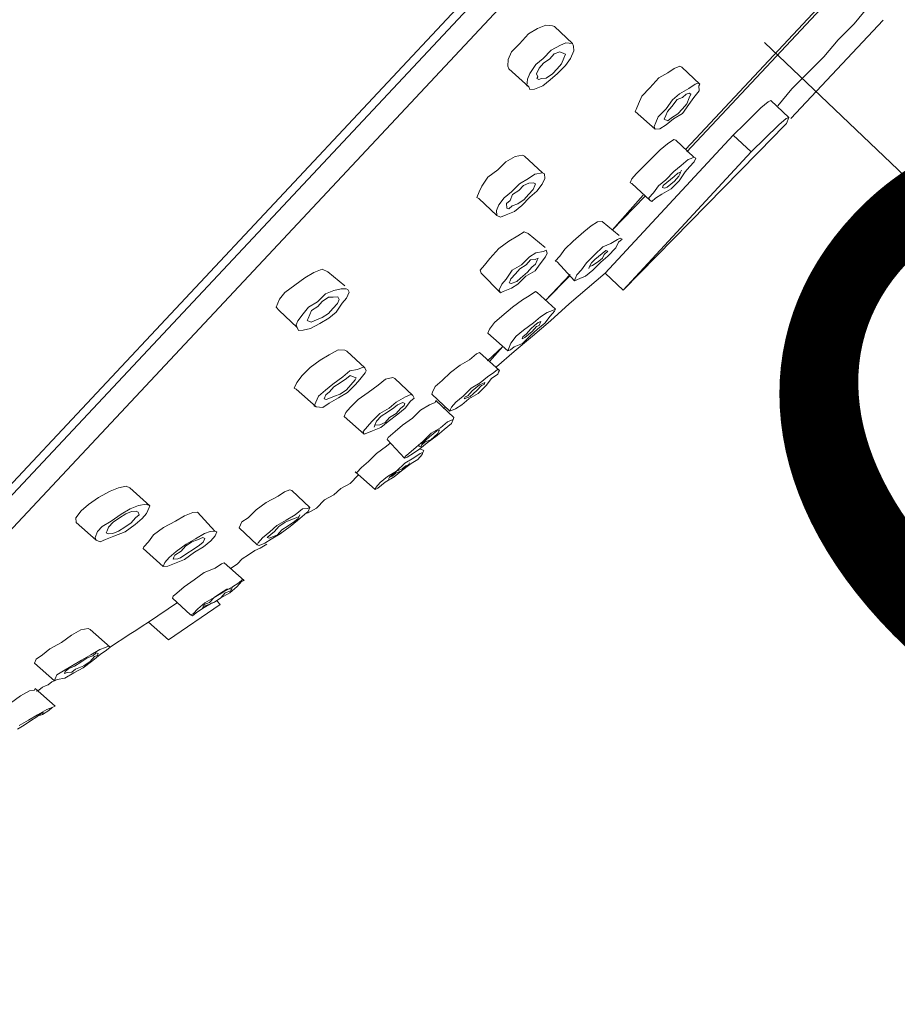
# Model space of a CAD drawing. Units: millimetres. Extents: x 11150 to 12282, y 16007 to 17031.
# Drawn here: x 12191 to 12219, y 16510 to 16541 of the extents above; entities that cross this region are included whole.
import ezdxf

# ---------------------------------------------------------------- set-up
doc = ezdxf.new("R2010")
doc.units = ezdxf.units.MM
doc.linetypes.add('ACAD_ISO10W100', pattern=[18.5, 12, -3, 0.5, -3])
doc.layers.get('Defpoints').update_dxf_attribs({"lineweight": 9})
for name, color, linetype, lineweight in [('ASSI', 8, 'ACAD_ISO10W100', 13), ('Livello 1', 7, 'Continuous', 15), ('QUOTE', 6, 'Continuous', 13)]:
    doc.layers.add(name, color=color, linetype=linetype, lineweight=lineweight)
doc.styles.get("Standard").update_dxf_attribs({"font": 'arial.ttf'})
doc.dimstyles.new('ISO-25', dxfattribs={"dimtxt": 2.5, "dimasz": 2.5, "dimexe": 1.25, "dimexo": 0.625, "dimgap": 3.6, "dimtad": 1, "dimtxsty": 'Standard', "dimcen": 2.5, "dimadec": 0, "dimazin": 0, "dimtfac": 1, "dimtmove": 0, "dimatfit": 3, "dimfxl": 1, "dimarcsym": 0})

# ---------------------------------------------------------------- blocks, each defined once
blk = doc.blocks.new('*D63')
at = {"layer": 'Defpoints', "color": 0, "transparency": 16777216}
for p in [(12255.203, 16563.997), (12190.727, 16495.578), (12216.684, 16471.118)]:
    blk.add_point(p, dxfattribs=at)
at = {"layer": 'QUOTE', "color": 0, "lineweight": -2, "transparency": 16777216}
for p, q in [((12255.657, 16563.568), (12282.069, 16538.679)), ((12279.444, 16537.717), (12218.398, 16472.937)), ((12191.182, 16495.15), (12217.593, 16470.26))]:
    blk.add_line(p, q, dxfattribs=at)
at = {"layer": 'QUOTE', "color": 0, "transparency": 16777216}
for points in [[(12279.141, 16538.002), (12279.748, 16537.431), (12281.159, 16539.536)], [(12218.095, 16473.223), (12218.701, 16472.651), (12216.684, 16471.118)]]:
    blk.add_solid(points, dxfattribs=at)
at = {"layer": 'QUOTE', "color": 0, "transparency": 16777216, "insert": (12238.071, 16515.552), "char_height": 2.5, "attachment_point": 5, "rotation": 46.6994}
blk.add_mtext('{\\H8.4x;%%C 112}', dxfattribs=at)

msp = doc.modelspace()

# ---------------------------------------------------------------- linework, layer by layer
at = {"layer": 'ASSI', "lineweight": 18}
msp.add_line((12187.869, 16566.149), (12220.348, 16535.108), dxfattribs=at)
at = {"layer": 'Livello 1'}
for p, q in [((12239.95, 16579.242), (12175.333, 16510.293)), ((12239.782, 16578.649), (12178.435, 16513.239)), ((12180.15, 16513.979), (12239.373, 16577.205)), ((12212.086, 16537.158), (12218.333, 16543.843)), ((12212.122, 16537.069), (12218.368, 16543.754)), ((12217.49, 16541.183), (12217.943, 16541.726)), ((12215.456, 16538.148), (12218.424, 16541.3)), ((12207.333, 16541.032), (12207.04, 16540.862)), ((12207.6, 16541.138), (12207.333, 16541.032)), ((12207.814, 16541.121), (12207.6, 16541.138)), ((12207.876, 16541.095), (12207.814, 16541.121)), ((12207.876, 16541.095), (12208.455, 16540.552)), ((12216.975, 16540.667), (12217.49, 16541.183)), ((12207.04, 16540.862), (12206.755, 16540.542)), ((12216.522, 16540.124), (12216.975, 16540.667)), ((12206.755, 16540.542), (12206.498, 16540.284)), ((12207.512, 16540.072), (12207.77, 16540.33)), ((12207.77, 16540.33), (12208.063, 16540.499)), ((12208.063, 16540.499), (12208.241, 16540.57)), ((12208.241, 16540.57), (12208.455, 16540.552)), ((12208.499, 16540.313), (12208.392, 16540.063)), ((12208.455, 16540.552), (12208.49, 16540.463)), ((12208.455, 16540.552), (12208.455, 16540.552)), ((12208.49, 16540.463), (12208.499, 16540.313)), ((12206.392, 16540.035), (12206.374, 16539.821)), ((12206.498, 16540.284), (12206.392, 16540.035)), ((12207.281, 16539.876), (12207.512, 16540.072)), ((12207.725, 16540.054), (12207.521, 16539.92)), ((12207.868, 16540.214), (12207.725, 16540.054)), ((12208.046, 16540.285), (12207.868, 16540.214)), ((12208.17, 16540.232), (12208.046, 16540.285)), ((12208.099, 16539.894), (12208.179, 16540.081)), ((12208.17, 16540.232), (12208.17, 16540.232)), ((12208.232, 16540.205), (12208.17, 16540.232)), ((12208.179, 16540.081), (12208.232, 16540.205)), ((12208.392, 16540.063), (12208.224, 16539.841)), ((12216.006, 16539.607), (12216.522, 16540.124)), ((12206.374, 16539.821), (12206.409, 16539.733)), ((12206.409, 16539.733), (12207.05, 16539.164)), ((12207.086, 16539.591), (12207.281, 16539.876)), ((12207.379, 16539.76), (12207.299, 16539.573)), ((12207.521, 16539.92), (12207.379, 16539.76)), ((12207.815, 16539.574), (12207.957, 16539.734)), ((12207.957, 16539.734), (12208.099, 16539.894)), ((12208.224, 16539.841), (12207.966, 16539.583)), ((12211.719, 16539.746), (12211.515, 16539.612)), ((12211.897, 16539.817), (12211.719, 16539.746)), ((12211.959, 16539.791), (12211.897, 16539.817)), ((12211.959, 16539.791), (12212.538, 16539.249)), ((12206.988, 16539.19), (12207.006, 16539.404)), ((12207.006, 16539.404), (12207.086, 16539.591)), ((12207.299, 16539.573), (12207.335, 16539.485)), ((12207.335, 16539.485), (12207.308, 16539.422)), ((12207.308, 16539.422), (12207.37, 16539.395)), ((12207.37, 16539.395), (12207.459, 16539.431)), ((12207.459, 16539.431), (12207.61, 16539.44)), ((12207.735, 16539.387), (12207.504, 16539.191)), ((12207.61, 16539.44), (12207.815, 16539.574)), ((12207.966, 16539.583), (12207.735, 16539.387)), ((12211.222, 16539.443), (12210.937, 16539.123)), ((12211.515, 16539.612), (12211.222, 16539.443)), ((12215.491, 16539.091), (12216.006, 16539.607)), ((12207.05, 16539.164), (12206.988, 16539.19)), ((12207.086, 16539.075), (12207.05, 16539.164)), ((12207.237, 16539.084), (12207.086, 16539.075)), ((12207.504, 16539.191), (12207.237, 16539.084)), ((12210.937, 16539.123), (12210.679, 16538.865)), ((12211.889, 16538.937), (12212.182, 16539.106)), ((12212.182, 16539.106), (12212.386, 16539.24)), ((12212.52, 16539.035), (12212.351, 16538.813)), ((12212.386, 16539.24), (12212.476, 16539.275)), ((12212.476, 16539.275), (12212.538, 16539.249)), ((12212.538, 16539.249), (12212.511, 16539.186)), ((12212.511, 16539.186), (12212.52, 16539.035)), ((12215.038, 16538.548), (12215.491, 16539.091)), ((12210.679, 16538.865), (12210.573, 16538.616)), ((12211.463, 16538.456), (12211.658, 16538.741)), ((12211.809, 16538.75), (12211.641, 16538.527)), ((12211.658, 16538.741), (12211.889, 16538.937)), ((12211.987, 16538.822), (12211.809, 16538.75)), ((12212.103, 16538.919), (12211.987, 16538.822)), ((12212.192, 16538.955), (12212.103, 16538.919)), ((12212.12, 16538.617), (12212.2, 16538.804)), ((12212.351, 16538.813), (12212.183, 16538.59)), ((12212.253, 16538.928), (12212.192, 16538.955)), ((12212.2, 16538.804), (12212.253, 16538.928)), ((12212.253, 16538.928), (12212.253, 16538.928)), ((12214.815, 16538.717), (12214.727, 16538.681)), ((12215.394, 16538.175), (12214.815, 16538.717)), ((12214.815, 16538.717), (12214.815, 16538.717)), ((12210.493, 16538.429), (12210.466, 16538.366)), ((12210.573, 16538.616), (12210.493, 16538.429)), ((12211.205, 16538.198), (12211.463, 16538.456)), ((12211.641, 16538.527), (12211.498, 16538.368)), ((12211.836, 16538.296), (12211.978, 16538.457)), ((12211.978, 16538.457), (12212.12, 16538.617)), ((12212.183, 16538.59), (12211.987, 16538.305)), ((12214.495, 16538.485), (12214.238, 16538.227)), ((12214.727, 16538.681), (12214.495, 16538.485)), ((12210.466, 16538.366), (12211.107, 16537.798)), ((12211.125, 16538.011), (12211.205, 16538.198)), ((12211.445, 16538.243), (12211.391, 16538.118)), ((12211.391, 16538.118), (12211.391, 16538.118)), ((12211.391, 16538.118), (12211.391, 16538.118)), ((12211.391, 16538.118), (12211.516, 16538.065)), ((12211.498, 16538.368), (12211.445, 16538.243)), ((12211.694, 16538.136), (12211.463, 16537.94)), ((12211.516, 16538.065), (12211.632, 16538.163)), ((12211.632, 16538.163), (12211.836, 16538.296)), ((12211.987, 16538.305), (12211.694, 16538.136)), ((12214.238, 16538.227), (12213.98, 16537.97)), ((12215.074, 16537.943), (12215.305, 16538.139)), ((12215.305, 16538.139), (12215.394, 16538.175)), ((12215.394, 16538.175), (12215.314, 16537.988)), ((12215.394, 16538.175), (12215.394, 16538.175)), ((12215.394, 16538.175), (12215.394, 16538.175)), ((12211.072, 16537.887), (12211.125, 16538.011)), ((12211.107, 16537.798), (12211.072, 16537.887)), ((12211.258, 16537.807), (12211.107, 16537.798)), ((12211.107, 16537.798), (12211.107, 16537.798)), ((12211.463, 16537.94), (12211.258, 16537.807)), ((12213.98, 16537.97), (12213.607, 16537.613)), ((12214.185, 16537.071), (12215.074, 16537.943)), ((12215.172, 16537.828), (12214.915, 16537.57)), ((12215.314, 16537.988), (12215.172, 16537.828)), ((12209.501, 16533.18), (12213.607, 16537.613)), ((12210.08, 16532.639), (12214.915, 16537.57)), ((12211.704, 16537.469), (12211.499, 16537.335)), ((12211.766, 16537.443), (12211.704, 16537.469)), ((12211.766, 16537.443), (12212.344, 16536.9)), ((12214.185, 16537.071), (12213.607, 16537.613)), ((12211.268, 16537.14), (12211.01, 16536.881)), ((12211.499, 16537.335), (12211.268, 16537.14)), ((12206.608, 16536.922), (12206.314, 16536.753)), ((12206.848, 16536.967), (12206.608, 16536.922)), ((12206.91, 16536.94), (12206.848, 16536.967)), ((12206.91, 16536.94), (12207.489, 16536.399)), ((12210.08, 16532.639), (12214.185, 16537.071)), ((12211.01, 16536.881), (12210.752, 16536.624)), ((12211.935, 16536.633), (12212.166, 16536.829)), ((12212.166, 16536.829), (12212.256, 16536.865)), ((12212.256, 16536.865), (12212.344, 16536.9)), ((12212.344, 16536.9), (12212.407, 16536.874)), ((12212.407, 16536.874), (12212.353, 16536.749)), ((12206.314, 16536.753), (12206.057, 16536.495)), ((12210.752, 16536.624), (12210.494, 16536.365)), ((12211.704, 16536.438), (12211.935, 16536.633)), ((12212.211, 16536.589), (12212.069, 16536.429)), ((12212.353, 16536.749), (12212.211, 16536.589)), ((12205.737, 16536.263), (12205.541, 16535.978)), ((12206.057, 16536.495), (12205.737, 16536.263)), ((12206.751, 16536.051), (12207.044, 16536.22)), ((12207.044, 16536.22), (12207.249, 16536.354)), ((12207.249, 16536.354), (12207.489, 16536.399)), ((12207.56, 16536.221), (12207.48, 16536.034)), ((12207.489, 16536.399), (12207.551, 16536.372)), ((12207.551, 16536.372), (12207.56, 16536.221)), ((12207.551, 16536.372), (12207.551, 16536.372)), ((12210.353, 16536.205), (12210.3, 16536.08)), ((12210.494, 16536.365), (12210.353, 16536.205)), ((12211.447, 16536.179), (12211.704, 16536.438)), ((12211.598, 16536.189), (12211.482, 16536.09)), ((12211.714, 16536.286), (12211.598, 16536.189)), ((12211.829, 16536.385), (12211.714, 16536.286)), ((12211.722, 16536.135), (12211.865, 16536.295)), ((12211.918, 16536.42), (12211.829, 16536.385)), ((12211.865, 16536.295), (12211.892, 16536.358)), ((12212.069, 16536.429), (12211.874, 16536.144)), ((12211.892, 16536.358), (12211.918, 16536.42)), ((12211.918, 16536.42), (12211.945, 16536.482)), ((12211.945, 16536.482), (12211.918, 16536.42)), ((12205.541, 16535.978), (12205.462, 16535.792)), ((12206.493, 16535.792), (12206.751, 16536.051)), ((12206.876, 16535.998), (12206.733, 16535.837)), ((12207.053, 16536.069), (12206.876, 16535.998)), ((12207.045, 16535.704), (12207.187, 16535.864)), ((12207.204, 16536.078), (12207.053, 16536.069)), ((12207.187, 16535.864), (12207.24, 16535.989)), ((12207.204, 16536.078), (12207.204, 16536.078)), ((12207.267, 16536.051), (12207.204, 16536.078)), ((12207.24, 16535.989), (12207.267, 16536.051)), ((12207.48, 16536.034), (12207.312, 16535.811)), ((12210.3, 16536.08), (12210.361, 16536.054)), ((12210.361, 16536.054), (12210.94, 16535.512)), ((12211.047, 16535.761), (12211.216, 16535.984)), ((12211.216, 16535.984), (12211.447, 16536.179)), ((12211.616, 16535.886), (12211.323, 16535.717)), ((12211.367, 16535.992), (12211.34, 16535.93)), ((12211.34, 16535.93), (12211.34, 16535.93)), ((12211.34, 16535.93), (12211.403, 16535.904)), ((12211.482, 16536.09), (12211.367, 16535.992)), ((12211.403, 16535.904), (12211.491, 16535.939)), ((12211.491, 16535.939), (12211.607, 16536.037)), ((12211.607, 16536.037), (12211.722, 16536.135)), ((12211.874, 16536.144), (12211.616, 16535.886)), ((12205.462, 16535.792), (12205.382, 16535.605)), ((12205.382, 16535.605), (12205.444, 16535.578)), ((12205.444, 16535.578), (12206.022, 16535.036)), ((12206.093, 16535.374), (12206.262, 16535.597)), ((12206.262, 16535.597), (12206.493, 16535.792)), ((12206.528, 16535.704), (12206.449, 16535.517)), ((12206.733, 16535.837), (12206.528, 16535.704)), ((12207.08, 16535.615), (12206.823, 16535.357)), ((12206.902, 16535.544), (12207.045, 16535.704)), ((12207.312, 16535.811), (12207.08, 16535.615)), ((12209.722, 16534.559), (12210.718, 16535.681)), ((12209.722, 16534.559), (12210.78, 16535.654)), ((12210.905, 16535.601), (12211.047, 16535.761)), ((12210.94, 16535.512), (12210.905, 16535.601)), ((12211.118, 16535.583), (12211.002, 16535.485)), ((12211.323, 16535.717), (12211.118, 16535.583)), ((12206.013, 16535.188), (12206.093, 16535.374)), ((12206.449, 16535.517), (12206.333, 16535.419)), ((12206.333, 16535.419), (12206.342, 16535.268)), ((12206.342, 16535.268), (12206.405, 16535.241)), ((12206.342, 16535.268), (12206.342, 16535.268)), ((12206.405, 16535.241), (12206.52, 16535.339)), ((12206.52, 16535.339), (12206.698, 16535.411)), ((12206.823, 16535.357), (12206.591, 16535.161)), ((12206.698, 16535.411), (12206.902, 16535.544)), ((12210.94, 16535.512), (12210.94, 16535.512)), ((12211.002, 16535.485), (12210.94, 16535.512)), ((12206.022, 16535.036), (12206.013, 16535.188)), ((12206.022, 16535.036), (12206.022, 16535.036)), ((12206.147, 16534.983), (12206.022, 16535.036)), ((12206.325, 16535.054), (12206.147, 16534.983)), ((12206.591, 16535.161), (12206.325, 16535.054)), ((12209.047, 16534.701), (12208.816, 16534.505)), ((12209.251, 16534.834), (12209.047, 16534.701)), ((12209.402, 16534.843), (12209.251, 16534.834)), ((12209.402, 16534.843), (12209.945, 16534.39)), ((12209.402, 16534.843), (12209.402, 16534.843)), ((12206.699, 16534.378), (12206.406, 16534.209)), ((12206.903, 16534.512), (12206.699, 16534.378)), ((12207.028, 16534.459), (12206.903, 16534.512)), ((12207.028, 16534.459), (12207.571, 16534.006)), ((12208.816, 16534.505), (12208.469, 16534.211)), ((12209.892, 16534.266), (12209.981, 16534.301)), ((12209.981, 16534.301), (12210.043, 16534.275)), ((12209.981, 16534.301), (12209.981, 16534.301)), ((12206.086, 16533.978), (12205.801, 16533.657)), ((12206.406, 16534.209), (12206.086, 16533.978)), ((12208.469, 16534.211), (12208.211, 16533.953)), ((12209.163, 16533.767), (12209.421, 16534.025)), ((12209.421, 16534.025), (12209.687, 16534.132)), ((12209.421, 16534.025), (12209.421, 16534.025)), ((12209.848, 16533.99), (12209.59, 16533.732)), ((12209.687, 16534.132), (12209.892, 16534.266)), ((12209.928, 16534.177), (12209.848, 16533.99)), ((12210.043, 16534.275), (12209.928, 16534.177)), ((12205.801, 16533.657), (12205.633, 16533.434)), ((12206.815, 16533.444), (12207.073, 16533.703)), ((12207.073, 16533.703), (12207.277, 16533.837)), ((12207.349, 16533.659), (12207.26, 16533.623)), ((12207.277, 16533.837), (12207.518, 16533.881)), ((12207.322, 16533.596), (12207.349, 16533.659)), ((12207.589, 16533.703), (12207.42, 16533.481)), ((12207.518, 16533.881), (12207.606, 16533.917)), ((12207.643, 16533.828), (12207.589, 16533.703)), ((12207.606, 16533.917), (12207.643, 16533.828)), ((12207.606, 16533.917), (12207.606, 16533.917)), ((12208.042, 16533.73), (12207.9, 16533.57)), ((12208.211, 16533.953), (12208.042, 16533.73)), ((12208.905, 16533.509), (12209.163, 16533.767)), ((12209.288, 16533.713), (12209.172, 16533.616)), ((12209.403, 16533.812), (12209.288, 16533.713)), ((12209.296, 16533.563), (12209.412, 16533.66)), ((12209.59, 16533.732), (12209.359, 16533.536)), ((12209.519, 16533.909), (12209.403, 16533.812)), ((12209.412, 16533.66), (12209.466, 16533.785)), ((12209.466, 16533.785), (12209.581, 16533.883)), ((12209.581, 16533.883), (12209.519, 16533.909)), ((12209.581, 16533.883), (12209.581, 16533.883)), ((12205.633, 16533.434), (12205.49, 16533.275)), ((12206.522, 16533.275), (12206.815, 16533.444)), ((12206.967, 16533.454), (12206.762, 16533.32)), ((12207.109, 16533.614), (12206.967, 16533.454)), ((12207.011, 16533.214), (12207.153, 16533.374)), ((12207.26, 16533.623), (12207.109, 16533.614)), ((12207.153, 16533.374), (12207.269, 16533.472)), ((12207.42, 16533.481), (12207.251, 16533.258)), ((12207.269, 16533.472), (12207.322, 16533.596)), ((12207.9, 16533.57), (12207.963, 16533.544)), ((12207.963, 16533.544), (12208.514, 16532.94)), ((12208.737, 16533.286), (12208.905, 16533.509)), ((12209.003, 16533.393), (12208.977, 16533.331)), ((12208.977, 16533.331), (12209.003, 16533.393)), ((12209.057, 16533.518), (12209.003, 16533.393)), ((12209.003, 16533.393), (12209.092, 16533.429)), ((12209.172, 16533.616), (12209.057, 16533.518)), ((12209.092, 16533.429), (12209.296, 16533.563)), ((12209.359, 16533.536), (12209.101, 16533.278)), ((12199.86, 16533.03), (12199.541, 16532.798)), ((12200.154, 16533.199), (12199.86, 16533.03)), ((12200.421, 16533.306), (12200.154, 16533.199)), ((12200.607, 16533.226), (12200.421, 16533.306)), ((12200.607, 16533.226), (12201.151, 16532.773)), ((12205.49, 16533.275), (12205.526, 16533.186)), ((12205.526, 16533.186), (12206.14, 16532.555)), ((12206.327, 16532.991), (12206.522, 16533.275)), ((12206.619, 16533.16), (12206.478, 16533)), ((12206.762, 16533.32), (12206.619, 16533.16)), ((12206.958, 16533.089), (12206.701, 16532.831)), ((12206.781, 16533.018), (12207.011, 16533.214)), ((12207.251, 16533.258), (12206.958, 16533.089)), ((12207.581, 16532.307), (12208.381, 16533.144)), ((12207.581, 16532.307), (12208.354, 16533.081)), ((12208.541, 16533.002), (12208.594, 16533.126)), ((12208.594, 16533.126), (12208.737, 16533.286)), ((12208.87, 16533.082), (12208.692, 16533.011)), ((12209.101, 16533.278), (12208.87, 16533.082)), ((12208.923, 16532.691), (12209.501, 16533.18)), ((12210.08, 16532.639), (12209.501, 16533.18)), ((12199.541, 16532.798), (12199.221, 16532.567)), ((12206.105, 16532.644), (12206.184, 16532.831)), ((12206.184, 16532.831), (12206.327, 16532.991)), ((12206.451, 16532.938), (12206.425, 16532.875)), ((12206.425, 16532.875), (12206.486, 16532.849)), ((12206.478, 16533), (12206.451, 16532.938)), ((12206.486, 16532.849), (12206.664, 16532.92)), ((12206.701, 16532.831), (12206.496, 16532.697)), ((12206.664, 16532.92), (12206.781, 16533.018)), ((12208.692, 16533.011), (12208.514, 16532.94)), ((12208.514, 16532.94), (12208.541, 16533.002)), ((12208.514, 16532.94), (12208.514, 16532.94)), ((12199.221, 16532.567), (12199.052, 16532.344)), ((12200.271, 16532.265), (12200.528, 16532.523)), ((12200.626, 16532.407), (12200.421, 16532.274)), ((12200.528, 16532.523), (12200.795, 16532.63)), ((12200.777, 16532.417), (12200.626, 16532.407)), ((12200.928, 16532.426), (12200.777, 16532.417)), ((12200.795, 16532.63), (12201.035, 16532.675)), ((12200.964, 16532.337), (12200.928, 16532.426)), ((12201.035, 16532.675), (12201.186, 16532.684)), ((12201.186, 16532.684), (12201.248, 16532.657)), ((12201.284, 16532.568), (12201.204, 16532.382)), ((12201.248, 16532.657), (12201.284, 16532.568)), ((12206.14, 16532.555), (12206.105, 16532.644)), ((12206.229, 16532.591), (12206.14, 16532.555)), ((12206.14, 16532.555), (12206.14, 16532.555)), ((12206.496, 16532.697), (12206.229, 16532.591)), ((12207.057, 16532.458), (12206.852, 16532.324)), ((12207.261, 16532.591), (12207.057, 16532.458)), ((12207.323, 16532.565), (12207.261, 16532.591)), ((12207.323, 16532.565), (12207.902, 16532.023)), ((12208.346, 16532.201), (12208.923, 16532.691)), ((12199.052, 16532.344), (12198.945, 16532.095)), ((12198.945, 16532.095), (12199.043, 16531.98)), ((12199.808, 16531.873), (12199.977, 16532.096)), ((12199.977, 16532.096), (12200.271, 16532.265)), ((12200.279, 16532.114), (12200.075, 16531.981)), ((12200.421, 16532.274), (12200.279, 16532.114)), ((12200.768, 16532.052), (12200.911, 16532.212)), ((12201.062, 16532.221), (12200.866, 16531.936)), ((12200.911, 16532.212), (12200.964, 16532.337)), ((12201.204, 16532.382), (12201.062, 16532.221)), ((12206.532, 16532.093), (12206.185, 16531.799)), ((12206.852, 16532.324), (12206.532, 16532.093)), ((12207.742, 16531.649), (12208.346, 16532.201)), ((12199.043, 16531.98), (12199.622, 16531.437)), ((12199.639, 16531.651), (12199.808, 16531.873)), ((12200.021, 16531.856), (12199.968, 16531.731)), ((12200.075, 16531.981), (12200.021, 16531.856)), ((12200.244, 16531.687), (12200.422, 16531.758)), ((12200.422, 16531.758), (12200.627, 16531.891)), ((12200.627, 16531.891), (12200.768, 16532.052)), ((12200.866, 16531.936), (12200.635, 16531.741)), ((12206.185, 16531.799), (12205.954, 16531.603)), ((12207.199, 16531.586), (12207.431, 16531.782)), ((12207.431, 16531.782), (12207.635, 16531.915)), ((12207.733, 16531.8), (12207.564, 16531.578)), ((12207.635, 16531.915), (12207.813, 16531.987)), ((12207.875, 16531.96), (12207.733, 16531.8)), ((12207.813, 16531.987), (12207.902, 16532.023)), ((12207.902, 16532.023), (12207.875, 16531.96)), ((12199.586, 16531.526), (12199.639, 16531.651)), ((12199.622, 16531.437), (12199.586, 16531.526)), ((12199.968, 16531.731), (12199.942, 16531.669)), ((12199.942, 16531.669), (12200.066, 16531.615)), ((12200.342, 16531.571), (12200.049, 16531.402)), ((12200.066, 16531.615), (12200.244, 16531.687)), ((12200.635, 16531.741), (12200.342, 16531.571)), ((12205.954, 16531.603), (12205.786, 16531.381)), ((12206.879, 16531.355), (12207.199, 16531.586)), ((12207.235, 16531.498), (12207.12, 16531.399)), ((12207.155, 16531.311), (12207.298, 16531.471)), ((12207.164, 16531.159), (12207.742, 16531.649)), ((12207.351, 16531.596), (12207.235, 16531.498)), ((12207.298, 16531.471), (12207.386, 16531.506)), ((12207.564, 16531.578), (12207.333, 16531.382)), ((12207.439, 16531.631), (12207.351, 16531.596)), ((12207.386, 16531.506), (12207.439, 16531.631)), ((12207.439, 16531.631), (12207.439, 16531.631)), ((12207.439, 16531.631), (12207.439, 16531.631)), ((12199.658, 16531.348), (12199.622, 16531.437)), ((12199.808, 16531.358), (12199.658, 16531.348)), ((12200.049, 16531.402), (12199.808, 16531.358)), ((12205.786, 16531.381), (12205.732, 16531.256)), ((12205.732, 16531.256), (12206.373, 16530.688)), ((12205.732, 16531.256), (12205.732, 16531.256)), ((12206.479, 16530.937), (12206.649, 16531.158)), ((12206.586, 16530.669), (12207.164, 16531.159)), ((12206.649, 16531.158), (12206.879, 16531.355)), ((12206.862, 16531.142), (12206.835, 16531.079)), ((12207.102, 16531.186), (12206.844, 16530.928)), ((12206.977, 16531.239), (12206.862, 16531.142)), ((12206.924, 16531.115), (12207.04, 16531.212)), ((12207.12, 16531.399), (12206.977, 16531.239)), ((12207.04, 16531.212), (12207.155, 16531.311)), ((12207.333, 16531.382), (12207.102, 16531.186)), ((12205.724, 16530.375), (12206.213, 16530.829)), ((12205.786, 16530.349), (12206.213, 16530.829)), ((12206.399, 16530.749), (12206.479, 16530.937)), ((12206.577, 16530.821), (12206.462, 16530.723)), ((12206.844, 16530.928), (12206.577, 16530.821)), ((12206.835, 16531.079), (12206.924, 16531.115)), ((12206.835, 16531.079), (12206.835, 16531.079)), ((12206.835, 16531.079), (12206.835, 16531.079)), ((12200.645, 16530.558), (12200.352, 16530.388)), ((12200.939, 16530.727), (12200.645, 16530.558)), ((12201.152, 16530.709), (12200.939, 16530.727)), ((12201.215, 16530.683), (12201.152, 16530.709)), ((12201.215, 16530.683), (12201.793, 16530.141)), ((12205.377, 16530.598), (12205.146, 16530.402)), ((12205.466, 16530.633), (12205.377, 16530.598)), ((12205.466, 16530.633), (12206.106, 16530.064)), ((12205.466, 16530.633), (12205.466, 16530.633)), ((12206.009, 16530.18), (12206.586, 16530.669)), ((12206.373, 16530.688), (12206.399, 16530.749)), ((12206.462, 16530.723), (12206.373, 16530.688)), ((12200.352, 16530.388), (12200.032, 16530.157)), ((12204.852, 16530.232), (12204.533, 16530.001)), ((12205.146, 16530.402), (12204.852, 16530.232)), ((12199.775, 16529.899), (12199.605, 16529.677)), ((12200.032, 16530.157), (12199.775, 16529.899)), ((12201.082, 16529.855), (12201.313, 16530.051)), ((12201.322, 16529.9), (12201.206, 16529.802)), ((12201.313, 16530.051), (12201.553, 16530.096)), ((12201.447, 16529.847), (12201.322, 16529.9)), ((12201.553, 16530.096), (12201.731, 16530.168)), ((12201.803, 16529.989), (12201.633, 16529.767)), ((12201.731, 16530.168), (12201.793, 16530.141)), ((12201.793, 16530.141), (12201.829, 16530.051)), ((12201.829, 16530.051), (12201.803, 16529.989)), ((12204.533, 16530.001), (12204.275, 16529.743)), ((12205.725, 16529.859), (12205.929, 16529.993)), ((12206.053, 16529.94), (12205.849, 16529.806)), ((12205.929, 16529.993), (12206.045, 16530.091)), ((12206.045, 16530.091), (12206.106, 16530.064)), ((12206.08, 16530.002), (12206.053, 16529.94)), ((12206.106, 16530.064), (12206.08, 16530.002)), ((12199.605, 16529.677), (12199.525, 16529.49)), ((12200.531, 16529.428), (12200.762, 16529.624)), ((12200.762, 16529.624), (12201.082, 16529.855)), ((12201.002, 16529.669), (12200.798, 16529.535)), ((12201.206, 16529.802), (12201.002, 16529.669)), ((12201.198, 16529.438), (12201.34, 16529.598)), ((12201.491, 16529.607), (12201.234, 16529.349)), ((12201.34, 16529.598), (12201.482, 16529.758)), ((12201.447, 16529.847), (12201.447, 16529.847)), ((12201.508, 16529.82), (12201.447, 16529.847)), ((12201.482, 16529.758), (12201.508, 16529.82)), ((12201.633, 16529.767), (12201.491, 16529.607)), ((12202.22, 16529.59), (12201.901, 16529.358)), ((12202.451, 16529.785), (12202.22, 16529.59)), ((12202.692, 16529.83), (12202.451, 16529.785)), ((12202.754, 16529.803), (12202.692, 16529.83)), ((12202.754, 16529.803), (12203.333, 16529.261)), ((12204.044, 16529.547), (12203.964, 16529.36)), ((12204.275, 16529.743), (12204.044, 16529.547)), ((12205.2, 16529.494), (12205.493, 16529.664)), ((12205.467, 16529.602), (12205.351, 16529.503)), ((12205.387, 16529.414), (12205.529, 16529.575)), ((12205.68, 16529.584), (12205.423, 16529.325)), ((12205.556, 16529.637), (12205.467, 16529.602)), ((12205.493, 16529.664), (12205.725, 16529.859)), ((12205.529, 16529.575), (12205.618, 16529.611)), ((12205.645, 16529.673), (12205.556, 16529.637)), ((12205.618, 16529.611), (12205.645, 16529.673)), ((12205.849, 16529.806), (12205.68, 16529.584)), ((12199.525, 16529.49), (12199.588, 16529.463)), ((12199.588, 16529.463), (12200.229, 16528.894)), ((12200.22, 16529.045), (12200.3, 16529.232)), ((12200.3, 16529.232), (12200.531, 16529.428)), ((12200.54, 16529.277), (12200.487, 16529.152)), ((12200.655, 16529.375), (12200.54, 16529.277)), ((12200.638, 16529.161), (12200.816, 16529.233)), ((12200.798, 16529.535), (12200.655, 16529.375)), ((12200.816, 16529.233), (12200.993, 16529.304)), ((12201.234, 16529.349), (12200.94, 16529.18)), ((12200.993, 16529.304), (12201.198, 16529.438)), ((12201.901, 16529.358), (12201.58, 16529.126)), ((12203.092, 16529.217), (12203.27, 16529.288)), ((12203.27, 16529.288), (12203.333, 16529.261)), ((12203.333, 16529.261), (12203.368, 16529.173)), ((12203.964, 16529.36), (12203.937, 16529.298)), ((12203.937, 16529.298), (12204.516, 16528.756)), ((12204.711, 16529.041), (12204.942, 16529.237)), ((12204.942, 16529.237), (12205.2, 16529.494)), ((12205.093, 16529.246), (12205.005, 16529.21)), ((12205.236, 16529.405), (12205.093, 16529.246)), ((12205.423, 16529.325), (12205.13, 16529.156)), ((12205.156, 16529.219), (12205.271, 16529.317)), ((12205.351, 16529.503), (12205.236, 16529.405)), ((12205.271, 16529.317), (12205.387, 16529.414)), ((12200.167, 16528.92), (12200.22, 16529.045)), ((12200.229, 16528.894), (12200.167, 16528.92)), ((12200.647, 16529.01), (12200.443, 16528.877)), ((12200.487, 16529.152), (12200.549, 16529.126)), ((12200.487, 16529.152), (12200.487, 16529.152)), ((12200.549, 16529.126), (12200.638, 16529.161)), ((12200.94, 16529.18), (12200.647, 16529.01)), ((12201.58, 16529.126), (12201.323, 16528.868)), ((12202.568, 16528.852), (12202.799, 16529.048)), ((12202.835, 16528.959), (12202.719, 16528.861)), ((12202.799, 16529.048), (12203.092, 16529.217)), ((12203.012, 16529.03), (12202.835, 16528.959)), ((12202.932, 16528.843), (12203.049, 16528.941)), ((12203.075, 16529.003), (12203.012, 16529.03)), ((12203.012, 16529.03), (12203.012, 16529.03)), ((12203.049, 16528.941), (12203.075, 16529.003)), ((12203.253, 16529.074), (12203.084, 16528.852)), ((12203.368, 16529.173), (12203.253, 16529.074)), ((12203.867, 16528.959), (12203.573, 16528.79)), ((12204.044, 16529.031), (12203.867, 16528.959)), ((12204.071, 16529.093), (12204.044, 16529.031)), ((12204.071, 16529.093), (12204.649, 16528.551)), ((12204.569, 16528.88), (12204.711, 16529.041)), ((12204.899, 16528.961), (12204.694, 16528.827)), ((12205.13, 16529.156), (12204.899, 16528.961)), ((12205.005, 16529.21), (12204.978, 16529.147)), ((12204.978, 16529.147), (12205.067, 16529.183)), ((12205.067, 16529.183), (12205.156, 16529.219)), ((12200.229, 16528.894), (12200.229, 16528.894)), ((12200.443, 16528.877), (12200.229, 16528.894)), ((12201.181, 16528.709), (12201.127, 16528.584)), ((12201.323, 16528.868), (12201.181, 16528.709)), ((12202.017, 16528.424), (12202.275, 16528.682)), ((12202.275, 16528.682), (12202.568, 16528.852)), ((12202.515, 16528.727), (12202.31, 16528.594)), ((12202.719, 16528.861), (12202.515, 16528.727)), ((12202.852, 16528.656), (12202.533, 16528.425)), ((12202.586, 16528.549), (12202.791, 16528.683)), ((12202.791, 16528.683), (12202.932, 16528.843)), ((12203.084, 16528.852), (12202.852, 16528.656)), ((12203.573, 16528.79), (12203.315, 16528.532)), ((12204.329, 16528.835), (12204.356, 16528.898)), ((12204.418, 16528.871), (12204.418, 16528.871)), ((12204.694, 16528.827), (12204.516, 16528.756)), ((12204.516, 16528.756), (12204.543, 16528.818)), ((12204.516, 16528.756), (12204.516, 16528.756)), ((12204.543, 16528.818), (12204.569, 16528.88)), ((12201.127, 16528.584), (12201.768, 16528.015)), ((12201.127, 16528.584), (12201.127, 16528.584)), ((12201.875, 16528.264), (12202.017, 16528.424)), ((12202.115, 16528.309), (12202.088, 16528.246)), ((12202.088, 16528.246), (12202.115, 16528.309)), ((12202.168, 16528.433), (12202.115, 16528.309)), ((12202.115, 16528.309), (12202.266, 16528.318)), ((12202.31, 16528.594), (12202.168, 16528.433)), ((12202.266, 16528.318), (12202.444, 16528.389)), ((12202.533, 16528.425), (12202.302, 16528.229)), ((12202.444, 16528.389), (12202.586, 16528.549)), ((12202.995, 16528.301), (12202.764, 16528.105)), ((12203.315, 16528.532), (12202.995, 16528.301)), ((12204.214, 16528.222), (12204.445, 16528.417)), ((12204.569, 16528.364), (12204.339, 16528.169)), ((12204.445, 16528.417), (12204.622, 16528.489)), ((12204.622, 16528.489), (12204.569, 16528.364)), ((12204.649, 16528.551), (12204.622, 16528.489)), ((12204.622, 16528.489), (12204.649, 16528.551)), ((12201.733, 16528.104), (12201.875, 16528.264)), ((12201.768, 16528.015), (12201.733, 16528.104)), ((12201.857, 16528.051), (12201.768, 16528.015)), ((12202.035, 16528.122), (12201.857, 16528.051)), ((12202.302, 16528.229), (12202.035, 16528.122)), ((12202.088, 16528.246), (12202.088, 16528.246)), ((12202.764, 16528.105), (12202.533, 16527.909)), ((12203.663, 16527.794), (12203.92, 16528.053)), ((12204.107, 16527.973), (12203.787, 16527.741)), ((12203.983, 16528.026), (12203.867, 16527.928)), ((12203.92, 16528.053), (12204.214, 16528.222)), ((12204.098, 16528.124), (12203.983, 16528.026)), ((12204.018, 16527.937), (12204.134, 16528.035)), ((12204.187, 16528.159), (12204.098, 16528.124)), ((12204.339, 16528.169), (12204.107, 16527.973)), ((12204.134, 16528.035), (12204.187, 16528.159)), ((12204.187, 16528.159), (12204.187, 16528.159)), ((12204.187, 16528.159), (12204.187, 16528.159)), ((12202.604, 16527.731), (12202.489, 16527.633)), ((12202.533, 16527.909), (12202.506, 16527.847)), ((12202.506, 16527.847), (12203.059, 16527.243)), ((12202.506, 16527.847), (12202.506, 16527.847)), ((12203.432, 16527.599), (12203.663, 16527.794)), ((12203.548, 16527.697), (12203.521, 16527.634)), ((12203.636, 16527.732), (12203.548, 16527.697)), ((12203.787, 16527.741), (12203.557, 16527.545)), ((12203.583, 16527.607), (12203.61, 16527.67)), ((12203.61, 16527.67), (12203.725, 16527.768)), ((12203.752, 16527.83), (12203.636, 16527.732)), ((12203.725, 16527.768), (12203.903, 16527.839)), ((12203.867, 16527.928), (12203.752, 16527.83)), ((12203.903, 16527.839), (12204.018, 16527.937)), ((12202.169, 16527.402), (12201.911, 16527.143)), ((12202.489, 16527.633), (12202.169, 16527.402)), ((12203.085, 16527.305), (12203.201, 16527.402)), ((12203.352, 16527.412), (12203.148, 16527.278)), ((12203.201, 16527.402), (12203.432, 16527.599)), ((12203.557, 16527.545), (12203.352, 16527.412)), ((12203.361, 16527.26), (12203.566, 16527.394)), ((12203.627, 16527.368), (12203.486, 16527.207)), ((12203.521, 16527.634), (12203.583, 16527.607)), ((12203.557, 16527.545), (12203.681, 16527.492)), ((12203.566, 16527.394), (12203.654, 16527.429)), ((12203.654, 16527.429), (12203.627, 16527.368)), ((12203.681, 16527.492), (12203.654, 16527.429)), ((12203.654, 16527.429), (12203.681, 16527.492)), ((12201.911, 16527.143), (12201.681, 16526.948)), ((12202.81, 16526.833), (12203.068, 16527.091)), ((12203.281, 16527.073), (12202.961, 16526.842)), ((12203.059, 16527.243), (12203.085, 16527.305)), ((12203.148, 16527.278), (12203.059, 16527.243)), ((12203.068, 16527.091), (12203.361, 16527.26)), ((12203.077, 16526.94), (12203.192, 16527.038)), ((12203.192, 16527.038), (12203.103, 16527.002)), ((12203.192, 16527.038), (12203.219, 16527.1)), ((12203.219, 16527.1), (12203.192, 16527.038)), ((12203.219, 16527.1), (12203.219, 16527.1)), ((12203.486, 16527.207), (12203.281, 16527.073)), ((12201.476, 16526.814), (12202.116, 16526.245)), ((12201.538, 16526.788), (12201.476, 16526.814)), ((12201.681, 16526.948), (12201.538, 16526.788)), ((12202.517, 16526.664), (12202.81, 16526.833)), ((12202.694, 16526.736), (12202.579, 16526.637)), ((12202.667, 16526.673), (12202.783, 16526.77)), ((12202.81, 16526.833), (12202.694, 16526.736)), ((12202.961, 16526.842), (12202.73, 16526.646)), ((12202.783, 16526.77), (12202.961, 16526.842)), ((12202.988, 16526.904), (12202.81, 16526.833)), ((12202.961, 16526.842), (12203.077, 16526.94)), ((12203.103, 16527.002), (12202.988, 16526.904)), ((12201.023, 16526.271), (12201.316, 16526.44)), ((12201.316, 16526.44), (12201.574, 16526.699)), ((12202.143, 16526.308), (12202.285, 16526.468)), ((12202.437, 16526.477), (12202.206, 16526.281)), ((12202.285, 16526.468), (12202.517, 16526.664)), ((12202.73, 16526.646), (12202.437, 16526.477)), ((12202.579, 16526.637), (12202.552, 16526.575)), ((12202.552, 16526.575), (12202.579, 16526.637)), ((12202.552, 16526.575), (12202.552, 16526.575)), ((12202.579, 16526.637), (12202.667, 16526.673)), ((12193.623, 16526.193), (12193.241, 16525.988)), ((12193.89, 16526.301), (12193.623, 16526.193)), ((12194.13, 16526.345), (12193.89, 16526.301)), ((12194.254, 16526.292), (12194.13, 16526.345)), ((12194.254, 16526.292), (12194.895, 16525.724)), ((12199.209, 16526.163), (12199.004, 16526.029)), ((12199.386, 16526.234), (12199.209, 16526.163)), ((12199.448, 16526.207), (12199.386, 16526.234)), ((12199.448, 16526.207), (12200.027, 16525.666)), ((12200.498, 16525.906), (12200.792, 16526.075)), ((12200.792, 16526.075), (12201.023, 16526.271)), ((12202.116, 16526.245), (12202.143, 16526.308)), ((12202.206, 16526.281), (12202.116, 16526.245)), ((12202.116, 16526.245), (12202.116, 16526.245)), ((12202.116, 16526.245), (12202.116, 16526.245)), ((12192.921, 16525.757), (12192.69, 16525.561)), ((12193.241, 16525.988), (12192.921, 16525.757)), ((12194.531, 16525.732), (12194.771, 16525.777)), ((12194.771, 16525.777), (12194.895, 16525.724)), ((12198.621, 16525.825), (12198.302, 16525.593)), ((12199.004, 16526.029), (12198.621, 16525.825)), ((12200.241, 16525.648), (12200.498, 16525.906)), ((12193.65, 16525.224), (12193.971, 16525.456)), ((12194.121, 16525.465), (12193.917, 16525.331)), ((12193.971, 16525.456), (12194.264, 16525.625)), ((12194.299, 16525.536), (12194.121, 16525.465)), ((12194.264, 16525.625), (12194.531, 16525.732)), ((12194.451, 16525.545), (12194.299, 16525.536)), ((12194.513, 16525.518), (12194.451, 16525.545)), ((12194.513, 16525.518), (12194.513, 16525.518)), ((12194.549, 16525.429), (12194.513, 16525.518)), ((12194.788, 16525.474), (12194.647, 16525.314)), ((12194.868, 16525.661), (12194.788, 16525.474)), ((12194.895, 16525.724), (12194.868, 16525.661)), ((12196.274, 16525.502), (12196.008, 16525.395)), ((12196.425, 16525.511), (12196.274, 16525.502)), ((12196.425, 16525.511), (12196.977, 16524.907)), ((12196.425, 16525.511), (12196.425, 16525.511)), ((12198.302, 16525.593), (12198.044, 16525.335)), ((12199.556, 16525.425), (12199.787, 16525.621)), ((12199.859, 16525.443), (12199.627, 16525.247)), ((12199.787, 16525.621), (12199.939, 16525.63)), ((12199.974, 16525.541), (12199.859, 16525.443)), ((12199.939, 16525.63), (12200.027, 16525.666)), ((12199.947, 16525.479), (12200.241, 16525.648)), ((12200.027, 16525.666), (12199.974, 16525.541)), ((12200.027, 16525.666), (12200.027, 16525.666)), ((12192.53, 16525.188), (12193.171, 16524.619)), ((12192.53, 16525.188), (12192.53, 16525.188)), ((12193.357, 16525.055), (12193.65, 16525.224)), ((12193.713, 16525.197), (12193.57, 16525.037)), ((12193.917, 16525.331), (12193.713, 16525.197)), ((12194.086, 16525.038), (12194.291, 16525.171)), ((12194.291, 16525.171), (12194.433, 16525.331)), ((12194.647, 16525.314), (12194.416, 16525.118)), ((12194.433, 16525.331), (12194.549, 16525.429)), ((12195.714, 16525.226), (12195.332, 16525.021)), ((12196.008, 16525.395), (12195.714, 16525.226)), ((12197.839, 16525.201), (12197.76, 16525.015)), ((12198.044, 16525.335), (12197.839, 16525.201)), ((12198.969, 16525.087), (12199.262, 16525.256)), ((12199.236, 16525.194), (12199.032, 16525.06)), ((12199.414, 16525.265), (12199.236, 16525.194)), ((12199.262, 16525.256), (12199.556, 16525.425)), ((12199.334, 16525.078), (12199.538, 16525.212)), ((12199.627, 16525.247), (12199.396, 16525.051)), ((12199.591, 16525.336), (12199.414, 16525.265)), ((12199.538, 16525.212), (12199.654, 16525.309)), ((12199.681, 16525.372), (12199.591, 16525.336)), ((12199.654, 16525.309), (12199.681, 16525.372)), ((12199.707, 16525.434), (12199.681, 16525.372)), ((12199.681, 16525.372), (12199.707, 16525.434)), ((12193.135, 16524.708), (12193.215, 16524.895)), ((12193.215, 16524.895), (12193.357, 16525.055)), ((12193.517, 16524.913), (12193.491, 16524.851)), ((12193.491, 16524.851), (12193.553, 16524.824)), ((12193.491, 16524.851), (12193.491, 16524.851)), ((12193.57, 16525.037), (12193.517, 16524.913)), ((12193.553, 16524.824), (12193.704, 16524.833)), ((12193.704, 16524.833), (12193.882, 16524.904)), ((12194.096, 16524.887), (12193.74, 16524.744)), ((12193.882, 16524.904), (12194.086, 16525.038)), ((12194.416, 16525.118), (12194.096, 16524.887)), ((12195.332, 16525.021), (12195.012, 16524.79)), ((12196.355, 16524.657), (12196.648, 16524.827)), ((12196.648, 16524.827), (12196.826, 16524.898)), ((12196.826, 16524.898), (12196.977, 16524.907)), ((12196.977, 16524.907), (12197.039, 16524.88)), ((12196.977, 16524.907), (12196.977, 16524.907)), ((12197.039, 16524.88), (12196.986, 16524.755)), ((12197.76, 16525.015), (12198.338, 16524.472)), ((12197.76, 16525.015), (12197.76, 16525.015)), ((12198.507, 16524.695), (12198.738, 16524.89)), ((12198.738, 16524.89), (12198.969, 16525.087)), ((12198.889, 16524.9), (12198.774, 16524.801)), ((12199.076, 16524.82), (12198.783, 16524.65)), ((12199.032, 16525.06), (12198.889, 16524.9)), ((12198.987, 16524.784), (12199.129, 16524.944)), ((12199.396, 16525.051), (12199.076, 16524.82)), ((12199.129, 16524.944), (12199.334, 16525.078)), ((12193.171, 16524.619), (12193.135, 16524.708)), ((12193.296, 16524.566), (12193.171, 16524.619)), ((12193.473, 16524.637), (12193.296, 16524.566)), ((12193.74, 16524.744), (12193.473, 16524.637)), ((12194.843, 16524.567), (12194.701, 16524.407)), ((12195.012, 16524.79), (12194.843, 16524.567)), ((12196.239, 16524.559), (12196.035, 16524.426)), ((12196.062, 16524.488), (12196.355, 16524.657)), ((12196.417, 16524.631), (12196.239, 16524.559)), ((12196.595, 16524.702), (12196.417, 16524.631)), ((12196.488, 16524.453), (12196.604, 16524.551)), ((12196.657, 16524.675), (12196.595, 16524.702)), ((12196.604, 16524.551), (12196.657, 16524.675)), ((12196.844, 16524.595), (12196.613, 16524.399)), ((12196.657, 16524.675), (12196.657, 16524.675)), ((12196.657, 16524.675), (12196.657, 16524.675)), ((12196.986, 16524.755), (12196.844, 16524.595)), ((12198.338, 16524.472), (12198.365, 16524.535)), ((12198.365, 16524.535), (12198.507, 16524.695)), ((12198.579, 16524.517), (12198.401, 16524.446)), ((12198.783, 16524.65), (12198.579, 16524.517)), ((12198.774, 16524.801), (12198.658, 16524.703)), ((12198.658, 16524.703), (12198.721, 16524.677)), ((12198.721, 16524.677), (12198.809, 16524.713)), ((12198.721, 16524.677), (12198.721, 16524.677)), ((12198.809, 16524.713), (12198.987, 16524.784)), ((12194.701, 16524.407), (12194.674, 16524.345)), ((12194.674, 16524.345), (12195.315, 16523.776)), ((12195.51, 16524.061), (12195.741, 16524.256)), ((12195.893, 16524.265), (12195.688, 16524.132)), ((12195.741, 16524.256), (12196.062, 16524.488)), ((12195.875, 16524.052), (12196.079, 16524.186)), ((12196.035, 16524.426), (12195.893, 16524.265)), ((12196.32, 16524.23), (12195.999, 16523.999)), ((12196.079, 16524.186), (12196.284, 16524.319)), ((12196.284, 16524.319), (12196.488, 16524.453)), ((12196.613, 16524.399), (12196.32, 16524.23)), ((12198.054, 16524.152), (12198.258, 16524.286)), ((12198.258, 16524.286), (12198.436, 16524.357)), ((12198.338, 16524.472), (12198.338, 16524.472)), ((12198.401, 16524.446), (12198.338, 16524.472)), ((12198.436, 16524.357), (12198.641, 16524.49)), ((12195.315, 16523.776), (12195.368, 16523.9)), ((12195.368, 16523.9), (12195.51, 16524.061)), ((12195.733, 16523.892), (12195.467, 16523.785)), ((12195.662, 16524.07), (12195.635, 16524.008)), ((12195.635, 16524.008), (12195.786, 16524.017)), ((12195.635, 16524.008), (12195.635, 16524.008)), ((12195.688, 16524.132), (12195.662, 16524.07)), ((12195.999, 16523.999), (12195.733, 16523.892)), ((12195.786, 16524.017), (12195.875, 16524.052)), ((12197.28, 16523.893), (12197.192, 16523.858)), ((12197.28, 16523.893), (12197.921, 16523.324)), ((12197.28, 16523.893), (12197.28, 16523.893)), ((12197.708, 16523.858), (12197.849, 16524.018)), ((12197.849, 16524.018), (12198.054, 16524.152)), ((12195.467, 16523.785), (12195.315, 16523.776)), ((12195.315, 16523.776), (12195.315, 16523.776)), ((12195.315, 16523.776), (12195.315, 16523.776)), ((12196.631, 16523.582), (12196.312, 16523.35)), ((12196.987, 16523.724), (12196.631, 16523.582)), ((12197.192, 16523.858), (12196.987, 16523.724)), ((12197.503, 16523.724), (12197.708, 16523.858)), ((12196.312, 16523.35), (12195.992, 16523.118)), ((12197.539, 16523.12), (12197.744, 16523.253)), ((12197.832, 16523.289), (12197.691, 16523.129)), ((12197.744, 16523.253), (12197.859, 16523.351)), ((12197.921, 16523.324), (12197.832, 16523.289)), ((12197.859, 16523.351), (12197.921, 16523.324)), ((12197.921, 16523.324), (12197.921, 16523.324)), ((12195.761, 16522.922), (12195.645, 16522.825)), ((12195.992, 16523.118), (12195.761, 16522.922)), ((12196.952, 16522.781), (12197.246, 16522.95)), ((12197.157, 16522.915), (12196.952, 16522.781)), ((12197.361, 16523.048), (12197.157, 16522.915)), ((12197.46, 16522.933), (12197.166, 16522.764)), ((12197.166, 16522.764), (12197.308, 16522.924)), ((12197.246, 16522.95), (12197.539, 16523.12)), ((12197.308, 16522.924), (12197.486, 16522.995)), ((12197.513, 16523.057), (12197.361, 16523.048)), ((12197.691, 16523.129), (12197.46, 16522.933)), ((12197.486, 16522.995), (12197.539, 16523.12)), ((12197.539, 16523.12), (12197.513, 16523.057)), ((12197.539, 16523.12), (12197.539, 16523.12)), ((12197.539, 16523.12), (12197.539, 16523.12)), ((12195.779, 16522.62), (12194.845, 16521.987)), ((12195.645, 16522.825), (12195.618, 16522.762)), ((12195.618, 16522.762), (12196.197, 16522.22)), ((12196.428, 16522.416), (12196.659, 16522.612)), ((12196.81, 16522.621), (12196.632, 16522.549)), ((12196.659, 16522.612), (12196.952, 16522.781)), ((12196.784, 16522.559), (12196.961, 16522.63)), ((12196.952, 16522.781), (12196.81, 16522.621)), ((12196.961, 16522.63), (12196.872, 16522.594)), ((12196.961, 16522.63), (12197.166, 16522.764)), ((12197.05, 16522.666), (12197.148, 16522.55)), ((12195.486, 16521.419), (12197.148, 16522.55)), ((12196.375, 16522.291), (12196.259, 16522.193)), ((12196.286, 16522.256), (12196.428, 16522.416)), ((12196.579, 16522.425), (12196.375, 16522.291)), ((12196.872, 16522.594), (12196.579, 16522.425)), ((12196.632, 16522.549), (12196.579, 16522.425)), ((12196.579, 16522.425), (12196.606, 16522.487)), ((12196.579, 16522.425), (12196.579, 16522.425)), ((12196.579, 16522.425), (12196.579, 16522.425)), ((12196.606, 16522.487), (12196.784, 16522.559)), ((12197.148, 16522.55), (12197.148, 16522.55)), ((12194.641, 16521.854), (12194.845, 16521.987)), ((12194.845, 16521.987), (12195.486, 16521.419)), ((12196.197, 16522.22), (12196.286, 16522.256)), ((12196.197, 16522.22), (12196.197, 16522.22)), ((12196.259, 16522.193), (12196.197, 16522.22)), ((12192.675, 16521.737), (12192.382, 16521.568)), ((12192.915, 16521.781), (12192.675, 16521.737)), ((12192.978, 16521.755), (12192.915, 16521.781)), ((12192.978, 16521.755), (12193.618, 16521.186)), ((12194.232, 16521.587), (12194.437, 16521.721)), ((12194.437, 16521.721), (12194.641, 16521.854)), ((12192.062, 16521.336), (12191.68, 16521.131)), ((12192.382, 16521.568), (12192.062, 16521.336)), ((12193.823, 16521.32), (12194.027, 16521.453)), ((12194.027, 16521.453), (12194.232, 16521.587)), ((12195.486, 16521.419), (12195.486, 16521.419)), ((12195.486, 16521.419), (12195.486, 16521.419)), ((12191.68, 16521.131), (12191.449, 16520.935)), ((12192.996, 16520.936), (12193.29, 16521.106)), ((12193.29, 16521.106), (12193.467, 16521.177)), ((12193.503, 16521.088), (12193.299, 16520.954)), ((12193.467, 16521.177), (12193.556, 16521.213)), ((12193.618, 16521.186), (12193.503, 16521.088)), ((12193.556, 16521.213), (12193.618, 16521.186)), ((12193.618, 16521.186), (12193.823, 16521.32)), ((12193.618, 16521.186), (12193.618, 16521.186)), ((12191.244, 16520.802), (12191.191, 16520.677)), ((12191.449, 16520.935), (12191.244, 16520.802)), ((12192.41, 16520.598), (12192.703, 16520.767)), ((12192.676, 16520.705), (12192.472, 16520.572)), ((12192.881, 16520.839), (12192.676, 16520.705)), ((12192.703, 16520.767), (12192.996, 16520.936)), ((12193.067, 16520.759), (12192.748, 16520.527)), ((12192.775, 16520.59), (12192.979, 16520.723)), ((12193.059, 16520.91), (12192.881, 16520.839)), ((12192.979, 16520.723), (12193.12, 16520.883)), ((12193.174, 16521.008), (12193.059, 16520.91)), ((12193.299, 16520.954), (12193.067, 16520.759)), ((12193.12, 16520.883), (12193.21, 16520.919)), ((12193.236, 16520.981), (12193.174, 16521.008)), ((12193.21, 16520.919), (12193.236, 16520.981)), ((12193.236, 16520.981), (12193.236, 16520.981)), ((12191.191, 16520.677), (12191.831, 16520.109)), ((12191.191, 16520.677), (12191.191, 16520.677)), ((12191.911, 16520.296), (12192.116, 16520.429)), ((12192.116, 16520.429), (12192.41, 16520.598)), ((12192.179, 16520.402), (12192.152, 16520.34)), ((12192.294, 16520.5), (12192.179, 16520.402)), ((12192.472, 16520.572), (12192.294, 16520.5)), ((12192.392, 16520.385), (12192.508, 16520.483)), ((12192.748, 16520.527), (12192.454, 16520.358)), ((12192.508, 16520.483), (12192.775, 16520.59)), ((12191.627, 16519.975), (12191.743, 16520.073)), ((12191.743, 16520.073), (12191.831, 16520.109)), ((12191.831, 16520.109), (12191.858, 16520.171)), ((12191.921, 16520.144), (12191.831, 16520.109)), ((12191.831, 16520.109), (12191.831, 16520.109)), ((12191.858, 16520.171), (12191.911, 16520.296)), ((12192.161, 16520.189), (12191.921, 16520.144)), ((12192.152, 16520.34), (12192.241, 16520.376)), ((12192.152, 16520.34), (12192.152, 16520.34)), ((12192.454, 16520.358), (12192.161, 16520.189)), ((12192.241, 16520.376), (12192.392, 16520.385)), ((12191.032, 16519.788), (12190.738, 16519.619)), ((12191.183, 16519.797), (12191.032, 16519.788)), ((12191.209, 16519.859), (12191.183, 16519.797)), ((12191.209, 16519.859), (12191.85, 16519.29)), ((12191.245, 16519.77), (12191.334, 16519.805)), ((12191.334, 16519.805), (12191.449, 16519.903)), ((12191.449, 16519.903), (12191.539, 16519.94)), ((12191.539, 16519.94), (12191.627, 16519.975)), ((12190.738, 16519.619), (12190.419, 16519.387)), ((12191.29, 16519.014), (12191.583, 16519.183)), ((12191.646, 16519.156), (12191.442, 16519.023)), ((12191.583, 16519.183), (12191.761, 16519.255)), ((12191.761, 16519.255), (12191.646, 16519.156)), ((12191.85, 16519.29), (12191.761, 16519.255)), ((12191.761, 16519.255), (12191.85, 16519.29)), ((12190.703, 16518.676), (12190.997, 16518.845)), ((12190.855, 16518.685), (12191.059, 16518.819)), ((12190.997, 16518.845), (12191.29, 16519.014)), ((12191.059, 16518.819), (12191.264, 16518.952)), ((12191.264, 16518.952), (12191.379, 16519.05)), ((12191.442, 16519.023), (12191.352, 16518.988)), ((12191.379, 16519.05), (12191.468, 16519.085)), ((12191.468, 16519.085), (12191.442, 16519.023)), ((12191.468, 16519.085), (12191.468, 16519.085)), ((12190.65, 16518.551), (12190.855, 16518.685))]:
    msp.add_line(p, q, dxfattribs=at)
at = {"layer": 'Livello 1', "color": 7, "true_color": 0xffffff}
for p, q in [((12192.69, 16525.561), (12192.521, 16525.339)), ((12192.521, 16525.339), (12192.53, 16525.188))]:
    msp.add_line(p, q, dxfattribs=at)

# ---------------------------------------------------------------- dimensions: what is measured, and where the dimension line sits
at = {"layer": 'QUOTE'}
dim = msp.add_aligned_dim(p1=(12255.203, 16563.997), p2=(12190.727, 16495.578), distance=35.666, text='{\\H8.4x;%%C 112}', dimstyle='ISO-25', dxfattribs=at)
dim.commit()
dim.dimension.update_dxf_attribs({"geometry": '*D63', "text_midpoint": (12238.071, 16515.552)})

doc.saveas('drawing.dxf')
